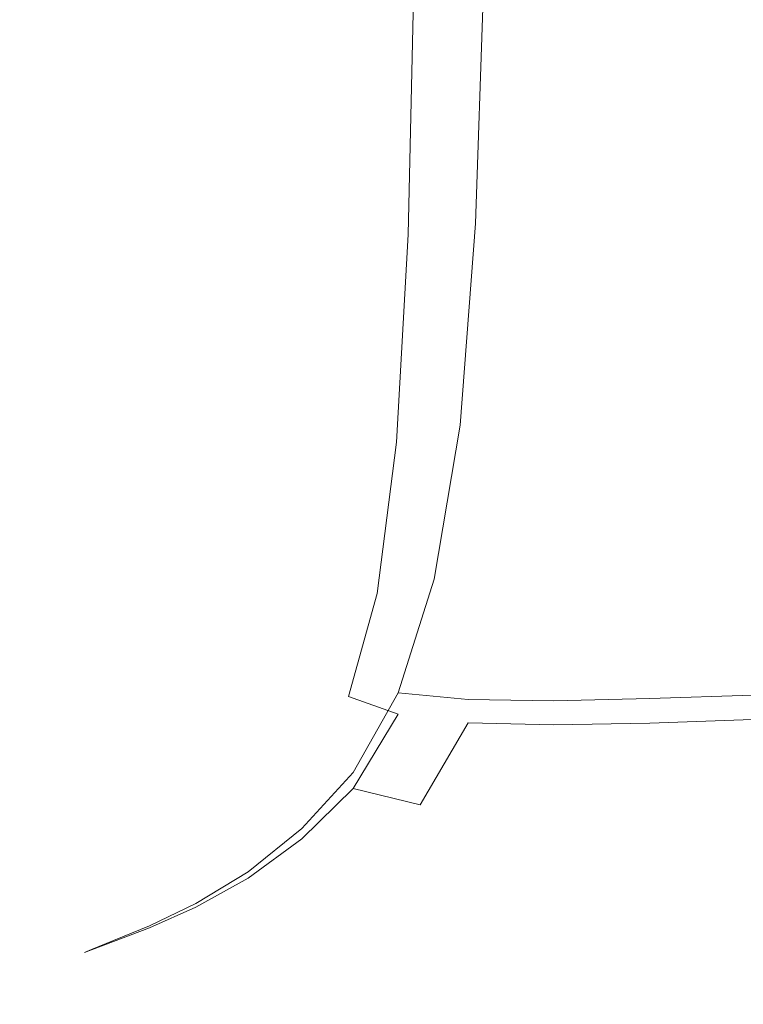
# Model space of a CAD drawing. Extents: x -106 to 106, y -145 to 0.
# Drawn here: x -96 to -90, y -63 to -54 of the extents above; entities that cross this region are included whole.
import ezdxf

# ---------------------------------------------------------------- set-up
doc = ezdxf.new("R2010")
doc.units = 0
doc.header["$LTSCALE"] = 500
doc.header["$MEASUREMENT"] = 0
doc.layers.add('CHROM', color=7, linetype='Continuous')

msp = doc.modelspace()

# ---------------------------------------------------------------- linework, layer by layer
at = {"layer": 'CHROM', "lineweight": 0}
for points, invisible_edges in [([(-95.6171, -53.98, -10.7193), (-95.6171, -56.3252, -10.7153), (-95.9166, -56.4058, -8.0851), (-95.9166, -54.0337, -8.0952)], 15), ([(-95.2307, -53.9427, -13.1915), (-95.2316, -56.2447, -13.1892), (-95.6171, -56.3252, -10.7153), (-95.6171, -53.98, -10.7193)], 15), ([(-95.2307, -53.9427, -13.1915), (-94.7903, -53.9305, -15.4014), (-94.7938, -56.178, -15.3964), (-95.2316, -56.2447, -13.1892)], 15), ([(-94.7903, -53.9305, -15.4014), (-94.3288, -53.9523, -17.239), (-94.3374, -56.1384, -17.2265), (-94.7938, -56.178, -15.3964)], 15), ([(-93.8792, -54.0166, -18.5939), (-93.8962, -56.1395, -18.569), (-94.3374, -56.1384, -17.2265), (-94.3288, -53.9523, -17.239)], 15), ([(-96.0963, -54.095, -5.4294), (-95.9166, -54.0337, -8.0952), (-95.9166, -56.4058, -8.0851), (-96.0963, -56.473, -5.4092)], 15), ([(-93.4153, -54.1052, -19.5745), (-93.4451, -56.1749, -19.5307), (-93.8962, -56.1395, -18.569), (-93.8792, -54.0166, -18.5939)], 15), ([(-96.1562, -54.1572, -2.7323), (-96.0963, -54.095, -5.4294), (-96.0963, -56.473, -5.4092), (-96.1562, -56.5224, -2.6989)], 15), ([(-96.1562, -54.1572, -2.7323), (-96.1562, -56.5224, -2.6989), (-96.0963, -56.5496, 0.0342), (-96.0963, -54.2134, -0.0143)], 15), ([(-93.4153, -54.1052, -19.5745), (-92.9112, -54.1995, -20.2889), (-92.9587, -56.2381, -20.2185), (-93.4451, -56.1749, -19.5307)], 13), ([(-96.0963, -54.2134, -0.0143), (-96.0963, -56.5496, 0.0342), (-95.9166, -56.5502, 2.7788), (-95.9166, -54.2569, 2.7141)], 15), ([(-93.4153, -54.2233, 15.2545), (-93.8792, -54.2453, 14.0509), (-93.8962, -56.2449, 14.105), (-93.445, -56.1853, 15.264)], 15), ([(-93.4153, -54.2233, 15.2545), (-93.445, -56.1853, 15.264), (-92.9585, -56.1578, 16.1281), (-92.911, -54.2076, 16.1744)], 15), ([(-92.9112, -54.1995, -20.2889), (-92.3385, -54.2741, -20.8486), (-92.4027, -56.2939, -20.7524), (-92.9587, -56.2381, -20.2185)], 15), ([(-92.911, -54.2076, 16.1744), (-92.9585, -56.1578, 16.1281), (-92.4023, -56.1473, 16.805), (-92.338, -54.197, 16.9031)], 11), ([(-91.6681, -54.1901, 17.533), (-92.338, -54.197, 16.9031), (-92.4023, -56.1473, 16.805), (-91.7419, -56.139, 17.4027)], 15), ([(-90.9213, -54.186, 18.0674), (-91.6681, -54.1901, 17.533), (-91.7419, -56.139, 17.4027), (-90.9996, -56.1325, 17.9194)], 15), ([(-90.9213, -54.186, 18.0674), (-90.9996, -56.1325, 17.9194), (-90.1975, -56.1275, 18.3534), (-90.1182, -54.184, 18.5091)], 15), ([(-95.6171, -54.2807, 5.4424), (-95.9166, -54.2569, 2.7141), (-95.9166, -56.5502, 2.7788), (-95.6171, -56.5197, 5.5234)], 15), ([(-95.2307, -54.2882, 8.0555), (-95.6171, -54.2807, 5.4424), (-95.6171, -56.5197, 5.5234), (-95.2316, -56.4661, 8.1482)], 15), ([(-95.2307, -54.2882, 8.0555), (-95.2316, -56.4661, 8.1482), (-94.7937, -56.3972, 10.5333), (-94.7903, -54.2826, 10.4381)], 15), ([(-94.7903, -54.2826, 10.4381), (-94.7937, -56.3972, 10.5333), (-94.3374, -56.3208, 12.5588), (-94.3288, -54.2672, 12.475)], 15), ([(-93.8792, -54.2453, 14.0509), (-94.3288, -54.2672, 12.475), (-94.3374, -56.3208, 12.5588), (-93.8962, -56.2449, 14.105)], 15), ([(-91.6691, -54.3032, -21.3652), (-91.7429, -56.3074, -21.2525), (-92.4027, -56.2939, -20.7524), (-92.3385, -54.2741, -20.8486)], 15), ([(-90.9229, -54.3001, -21.8292), (-91.0011, -56.2913, -21.7071), (-91.7429, -56.3074, -21.2525), (-91.6691, -54.3032, -21.3652)], 15), ([(-90.9229, -54.3001, -21.8292), (-90.1202, -54.2778, -22.2313), (-90.1994, -56.2584, -22.1046), (-91.0011, -56.2913, -21.7071)], 15), ([(-90.1202, -54.2778, -22.2313), (-89.2811, -54.2493, -22.562), (-89.3597, -56.2217, -22.4332), (-90.1994, -56.2584, -22.1046)], 15), ([(-95.2316, -56.2447, -13.1892), (-94.7938, -56.178, -15.3964), (-94.8006, -58.0957, -15.3865), (-95.2333, -58.2075, -13.1859)], 15), ([(-94.7938, -56.178, -15.3964), (-94.3374, -56.1384, -17.2265), (-94.3544, -57.9979, -17.2016), (-94.8006, -58.0957, -15.3865)], 15), ([(-93.8962, -56.1395, -18.569), (-93.9303, -57.9288, -18.5192), (-94.3544, -57.9979, -17.2016), (-94.3374, -56.1384, -17.2265)], 15), ([(-93.4451, -56.1749, -19.5307), (-93.5046, -57.9062, -19.4433), (-93.9303, -57.9288, -18.5192), (-93.8962, -56.1395, -18.569)], 15), ([(-93.445, -56.1853, 15.264), (-93.8962, -56.2449, 14.105), (-93.9303, -57.9278, 14.1149), (-93.5046, -57.8282, 15.2093)], 15), ([(-93.445, -56.1853, 15.264), (-93.5046, -57.8282, 15.2093), (-93.0535, -57.801, 15.9886), (-92.9585, -56.1578, 16.1281)], 15), ([(-93.4451, -56.1749, -19.5307), (-92.9587, -56.2381, -20.2185), (-93.0537, -57.948, -20.0778), (-93.5046, -57.9062, -19.4433)], 13), ([(-92.9585, -56.1578, 16.1281), (-93.0535, -57.801, 15.9886), (-92.5307, -57.8062, 16.5855), (-92.4023, -56.1473, 16.805)], 11), ([(-91.7419, -56.139, 17.4027), (-92.4023, -56.1473, 16.805), (-92.5307, -57.8062, 16.5855), (-91.8897, -57.8042, 17.1327)], 15), ([(-90.9996, -56.1325, 17.9194), (-91.7419, -56.139, 17.4027), (-91.8897, -57.8042, 17.1327), (-91.1562, -57.7974, 17.6211)], 15), ([(-90.9996, -56.1325, 17.9194), (-91.1562, -57.7974, 17.6211), (-90.3561, -57.7881, 18.0421), (-90.1975, -56.1275, 18.3534)], 15), ([(-90.1975, -56.1275, 18.3534), (-90.3561, -57.7881, 18.0421), (-89.5151, -57.7789, 18.3866), (-89.3576, -56.1238, 18.703)], 15), ([(-95.2316, -56.2447, -13.1892), (-95.2333, -58.2075, -13.1859), (-95.6171, -58.319, -10.7118), (-95.6171, -56.3252, -10.7153)], 15), ([(-93.8962, -56.2449, 14.105), (-94.3374, -56.3208, 12.5588), (-94.3544, -58.0623, 12.612), (-93.9303, -57.9278, 14.1149)], 15), ([(-92.9587, -56.2381, -20.2185), (-92.4027, -56.2939, -20.7524), (-92.5311, -58.0005, -20.56), (-93.0537, -57.948, -20.0778)], 15), ([(-91.0011, -56.2913, -21.7071), (-90.1994, -56.2584, -22.1046), (-90.3578, -57.9523, -21.8512), (-91.1575, -57.9894, -21.4629)], 15), ([(-90.1994, -56.2584, -22.1046), (-89.3597, -56.2217, -22.4332), (-89.5169, -57.9119, -22.1758), (-90.3578, -57.9523, -21.8512)], 15), ([(-95.6171, -56.3252, -10.7153), (-95.6171, -58.319, -10.7118), (-95.9166, -58.4158, -8.0765), (-95.9166, -56.4058, -8.0851)], 15), ([(-94.7937, -56.3972, 10.5333), (-94.8006, -58.1945, 10.6068), (-94.3544, -58.0623, 12.612), (-94.3374, -56.3208, 12.5588)], 15), ([(-91.7429, -56.3074, -21.2525), (-91.8905, -58.0098, -21.0271), (-92.5311, -58.0005, -20.56), (-92.4027, -56.2939, -20.7524)], 15), ([(-91.0011, -56.2913, -21.7071), (-91.1575, -57.9894, -21.4629), (-91.8905, -58.0098, -21.0271), (-91.7429, -56.3074, -21.2525)], 15), ([(-96.0963, -56.473, -5.4092), (-95.9166, -56.4058, -8.0851), (-95.9166, -58.4158, -8.0765), (-96.0963, -58.4832, -5.392)], 15), ([(-95.2316, -56.4661, 8.1482), (-95.2333, -58.3155, 8.2251), (-94.8006, -58.1945, 10.6068), (-94.7937, -56.3972, 10.5333)], 15), ([(-96.1562, -56.5224, -2.6989), (-96.0963, -56.473, -5.4092), (-96.0963, -58.4832, -5.392), (-96.1562, -58.5192, -2.6706)], 15), ([(-95.2316, -56.4661, 8.1482), (-95.6171, -56.5197, 5.5234), (-95.6171, -58.4163, 5.5922), (-95.2333, -58.3155, 8.2251)], 15), ([(-96.1562, -56.5224, -2.6989), (-96.1562, -58.5192, -2.6706), (-96.0963, -58.5216, 0.0755), (-96.0963, -56.5496, 0.0342)], 15), ([(-96.0963, -56.5496, 0.0342), (-96.0963, -58.5216, 0.0755), (-95.9166, -58.488, 2.8339), (-95.9166, -56.5502, 2.7788)], 15), ([(-95.6171, -56.5197, 5.5234), (-95.9166, -56.5502, 2.7788), (-95.9166, -58.488, 2.8339), (-95.6171, -58.4163, 5.5922)], 15), ([(-93.6039, -59.0292, 15.0665), (-93.2119, -59.0268, 15.7235), (-93.0535, -57.801, 15.9886), (-93.5046, -57.8282, 15.2093)], 15), ([(-93.2119, -59.0268, 15.7235), (-92.7447, -59.0756, 16.2034), (-92.5307, -57.8062, 16.5855), (-93.0535, -57.801, 15.9886)], 13), ([(-92.1359, -59.0946, 16.6761), (-91.8897, -57.8042, 17.1327), (-92.5307, -57.8062, 16.5855), (-92.7447, -59.0756, 16.2034)], 15), ([(-91.4172, -59.0924, 17.1224), (-91.1562, -57.7974, 17.6211), (-91.8897, -57.8042, 17.1327), (-92.1359, -59.0946, 16.6761)], 15), ([(-91.4172, -59.0924, 17.1224), (-90.6204, -59.0778, 17.5232), (-90.3561, -57.7881, 18.0421), (-91.1562, -57.7974, 17.6211)], 15), ([(-90.6204, -59.0778, 17.5232), (-89.7775, -59.0593, 17.8593), (-89.5151, -57.7789, 18.3866), (-90.3561, -57.7881, 18.0421)], 15), ([(-93.6039, -59.0292, 15.0665), (-93.5046, -57.8282, 15.2093), (-93.9303, -57.9278, 14.1149), (-93.9872, -59.1639, 14.0627)], 15), ([(-93.9872, -59.2202, -18.4362), (-94.3829, -59.3601, -17.1601), (-94.3544, -57.9979, -17.2016), (-93.9303, -57.9288, -18.5192)], 15), ([(-93.9872, -59.1639, 14.0627), (-93.9303, -57.9278, 14.1149), (-94.3544, -58.0623, 12.612), (-94.3828, -59.3579, 12.6202)], 15), ([(-93.6039, -59.1461, -19.2974), (-93.9872, -59.2202, -18.4362), (-93.9303, -57.9288, -18.5192), (-93.5046, -57.9062, -19.4433)], 15), ([(-93.6039, -59.1461, -19.2974), (-93.5046, -57.9062, -19.4433), (-93.0537, -57.948, -20.0778), (-93.212, -59.1938, -19.8432)], 11), ([(-93.212, -59.1938, -19.8432), (-93.0537, -57.948, -20.0778), (-92.5311, -58.0005, -20.56), (-92.7451, -59.2759, -20.2393)], 15), ([(-91.4182, -59.2968, -21.0559), (-91.1575, -57.9894, -21.4629), (-90.3578, -57.9523, -21.8512), (-90.6218, -59.2665, -21.4289)], 15), ([(-90.6218, -59.2665, -21.4289), (-90.3578, -57.9523, -21.8512), (-89.5169, -57.9119, -22.1758), (-89.779, -59.2298, -21.7467)], 15), ([(-94.8119, -59.5099, -15.3699), (-94.8006, -58.0957, -15.3865), (-94.3544, -57.9979, -17.2016), (-94.3829, -59.3601, -17.1601)], 15), ([(-92.1366, -59.305, -20.6514), (-92.7451, -59.2759, -20.2393), (-92.5311, -58.0005, -20.56), (-91.8905, -58.0098, -21.0271)], 15), ([(-91.4182, -59.2968, -21.0559), (-92.1366, -59.305, -20.6514), (-91.8905, -58.0098, -21.0271), (-91.1575, -57.9894, -21.4629)], 15), ([(-95.2361, -59.6575, -13.1811), (-95.2333, -58.2075, -13.1859), (-94.8006, -58.0957, -15.3865), (-94.8119, -59.5099, -15.3699)], 15), ([(-94.8119, -59.5383, 10.6475), (-94.3828, -59.3579, 12.6202), (-94.3544, -58.0623, 12.612), (-94.8006, -58.1945, 10.6068)], 15), ([(-95.2361, -59.6575, -13.1811), (-95.6171, -59.7905, -10.7094), (-95.6171, -58.319, -10.7118), (-95.2333, -58.2075, -13.1859)], 15), ([(-95.2361, -59.6979, 8.277), (-94.8119, -59.5383, 10.6475), (-94.8006, -58.1945, 10.6068), (-95.2333, -58.3155, 8.2251)], 15), ([(-95.6171, -59.7905, -10.7094), (-95.9166, -59.8969, -8.0704), (-95.9166, -58.4158, -8.0765), (-95.6171, -58.319, -10.7118)], 15), ([(-95.2361, -59.6979, 8.277), (-95.2333, -58.3155, 8.2251), (-95.6171, -58.4163, 5.5922), (-95.6171, -59.8294, 5.6414)], 15), ([(-96.0963, -59.9646, -5.3797), (-96.0963, -58.4832, -5.392), (-95.9166, -58.4158, -8.0765), (-95.9166, -59.8969, -8.0704)], 15), ([(-95.6171, -59.8294, 5.6414), (-95.6171, -58.4163, 5.5922), (-95.9166, -58.488, 2.8339), (-95.9166, -59.9258, 2.8732)], 15), ([(-96.1562, -59.9925, -2.6503), (-96.1562, -58.5192, -2.6706), (-96.0963, -58.4832, -5.392), (-96.0963, -59.9646, -5.3797)], 15), ([(-96.1562, -59.9925, -2.6503), (-96.0963, -59.9799, 0.105), (-96.0963, -58.5216, 0.0755), (-96.1562, -58.5192, -2.6706)], 15), ([(-96.0963, -59.9799, 0.105), (-95.9166, -59.9258, 2.8732), (-95.9166, -58.488, 2.8339), (-96.0963, -58.5216, 0.0755)], 15), ([(-93.6789, -59.6674, 14.8044), (-93.6039, -59.0292, 15.0665), (-93.9872, -59.1639, 14.0627), (-93.9694, -59.9915, 14.0614)], 15), ([(-93.6789, -59.6674, 14.8044), (-93.4489, -59.8908, 15.1846), (-93.2119, -59.0268, 15.7235), (-93.6039, -59.0292, 15.0665)], 15), ([(-93.4489, -59.8908, 15.1846), (-93.0399, -60.0107, 15.5453), (-92.7447, -59.0756, 16.2034), (-93.2119, -59.0268, 15.7235)], 13), ([(-92.4643, -60.0667, 15.9396), (-92.1359, -59.0946, 16.6761), (-92.7447, -59.0756, 16.2034), (-93.0399, -60.0107, 15.5453)], 7), ([(-91.7605, -60.0766, 16.3388), (-91.4172, -59.0924, 17.1224), (-92.1359, -59.0946, 16.6761), (-92.4643, -60.0667, 15.9396)], 7), ([(-91.7605, -60.0766, 16.3388), (-90.9667, -60.0583, 16.7143), (-90.6204, -59.0778, 17.5232), (-91.4172, -59.0924, 17.1224)], 15), ([(-90.9667, -60.0583, 16.7143), (-90.1213, -60.0296, 17.0373), (-89.7775, -59.0593, 17.8593), (-90.6204, -59.0778, 17.5232)], 15), ([(-93.9694, -59.9915, 14.0614), (-93.9872, -59.1639, 14.0627), (-94.3828, -59.3579, 12.6202), (-94.3477, -60.2591, 12.6536)], 15), ([(-93.6789, -59.7869, -19.0581), (-93.9694, -60.0757, -18.4114), (-93.9872, -59.2202, -18.4362), (-93.6039, -59.1461, -19.2974)], 15), ([(-93.6789, -59.7869, -19.0581), (-93.6039, -59.1461, -19.2974), (-93.212, -59.1938, -19.8432), (-93.449, -60.0415, -19.3758)], 11), ([(-93.9694, -60.0757, -18.4114), (-94.3477, -60.2966, -17.1582), (-94.3829, -59.3601, -17.1601), (-93.9872, -59.2202, -18.4362)], 15), ([(-93.449, -60.0415, -19.3758), (-93.212, -59.1938, -19.8432), (-92.7451, -59.2759, -20.2393), (-93.0401, -60.1865, -19.6794)], 15), ([(-91.7613, -60.2759, -20.3981), (-91.4182, -59.2968, -21.0559), (-90.6218, -59.2665, -21.4289), (-90.9678, -60.2606, -20.7508)], 7), ([(-90.9678, -60.2606, -20.7508), (-90.6218, -59.2665, -21.4289), (-89.779, -59.2298, -21.7467), (-90.1224, -60.2322, -21.0576)], 7), ([(-92.4648, -60.2579, -20.0306), (-93.0401, -60.1865, -19.6794), (-92.7451, -59.2759, -20.2393), (-92.1366, -59.305, -20.6514)], 15), ([(-91.7613, -60.2759, -20.3981), (-92.4648, -60.2579, -20.0306), (-92.1366, -59.305, -20.6514), (-91.4182, -59.2968, -21.0559)], 15), ([(-94.7663, -60.4903, 10.6972), (-94.3477, -60.2591, 12.6536), (-94.3828, -59.3579, 12.6202), (-94.8119, -59.5383, 10.6475)], 15), ([(-94.7663, -60.4998, -15.3801), (-94.8119, -59.5099, -15.3699), (-94.3829, -59.3601, -17.1601), (-94.3477, -60.2966, -17.1582)], 15), ([(-95.1851, -60.6788, -13.195), (-95.2361, -59.6575, -13.1811), (-94.8119, -59.5099, -15.3699), (-94.7663, -60.4998, -15.3801)], 15), ([(-95.1851, -60.6831, 8.3295), (-94.7663, -60.4903, 10.6972), (-94.8119, -59.5383, 10.6475), (-95.2361, -59.6979, 8.277)], 15), ([(-95.1851, -60.6788, -13.195), (-95.5642, -60.8272, -10.7207), (-95.6171, -59.7905, -10.7094), (-95.2361, -59.6575, -13.1811)], 15), ([(-93.6789, -59.6674, 14.8044), (-93.9694, -59.9915, 14.0614), (-93.7797, -60.4486, 14.2241), (-93.4489, -59.8908, 15.1846)], 15), ([(-95.1851, -60.6831, 8.3295), (-95.2361, -59.6979, 8.277), (-95.6171, -59.8294, 5.6414), (-95.5642, -60.8353, 5.6874)], 15), ([(-95.5642, -60.8272, -10.7207), (-95.8635, -60.9385, -8.075), (-95.9166, -59.8969, -8.0704), (-95.6171, -59.7905, -10.7094)], 15), ([(-95.5642, -60.8353, 5.6874), (-95.6171, -59.8294, 5.6414), (-95.9166, -59.9258, 2.8732), (-95.8635, -60.9449, 2.9082)], 15), ([(-93.6789, -59.7869, -19.0581), (-93.449, -60.0415, -19.3758), (-93.7798, -60.5573, -18.5363), (-93.9694, -60.0757, -18.4114)], 15), ([(-96.0431, -61.0062, -5.376), (-96.0963, -59.9646, -5.3797), (-95.9166, -59.8969, -8.0704), (-95.8635, -60.9385, -8.075)], 15), ([(-93.4489, -59.8908, 15.1846), (-93.7797, -60.4486, 14.2241), (-93.4116, -60.6667, 14.498), (-93.0399, -60.0107, 15.5453)], 11), ([(-96.1029, -61.03, -2.6368), (-96.1562, -59.9925, -2.6503), (-96.0963, -59.9646, -5.3797), (-96.0431, -61.0062, -5.376)], 15), ([(-96.1029, -61.03, -2.6368), (-96.0431, -61.0097, 0.129), (-96.0963, -59.9799, 0.105), (-96.1562, -59.9925, -2.6503)], 15), ([(-96.0431, -61.0097, 0.129), (-95.8635, -60.9449, 2.9082), (-95.9166, -59.9258, 2.8732), (-96.0963, -59.9799, 0.105)], 15), ([(-93.9694, -59.9915, 14.0614), (-94.3477, -60.2591, 12.6536), (-94.1742, -60.8169, 12.782), (-93.7797, -60.4486, 14.2241)], 15), ([(-93.9694, -60.0757, -18.4114), (-93.7798, -60.5573, -18.5363), (-94.1742, -60.879, -17.2522), (-94.3477, -60.2966, -17.1582)], 15), ([(-93.449, -60.0415, -19.3758), (-93.0401, -60.1865, -19.6794), (-93.4118, -60.7987, -18.7695), (-93.7798, -60.5573, -18.5363)], 12), ([(-92.4643, -60.0667, 15.9396), (-93.0399, -60.0107, 15.5453), (-93.4116, -60.6667, 14.498), (-92.8588, -60.7769, 14.83)], 15), ([(-91.7605, -60.0766, 16.3388), (-92.4643, -60.0667, 15.9396), (-92.8588, -60.7769, 14.83), (-92.1643, -60.8087, 15.1863)], 15), ([(-91.7605, -60.0766, 16.3388), (-92.1643, -60.8087, 15.1863), (-91.3713, -60.7914, 15.533), (-90.9667, -60.0583, 16.7143)], 7), ([(-90.9667, -60.0583, 16.7143), (-91.3713, -60.7914, 15.533), (-90.5229, -60.7544, 15.8365), (-90.1213, -60.0296, 17.0373)], 7), ([(-89.2625, -60.0083, 17.2789), (-90.1213, -60.0296, 17.0373), (-90.5229, -60.7544, 15.8365), (-89.6621, -60.727, 16.0628)], 15), ([(-92.4648, -60.2579, -20.0306), (-92.8591, -60.9335, -19.0696), (-93.4118, -60.7987, -18.7695), (-93.0401, -60.1865, -19.6794)], 13), ([(-90.9678, -60.2606, -20.7508), (-90.1224, -60.2322, -21.0576), (-90.5236, -60.976, -20.0201), (-91.372, -60.9944, -19.73)], 15), ([(-89.2634, -60.2106, -21.2874), (-89.6628, -60.9621, -20.2365), (-90.5236, -60.976, -20.0201), (-90.1224, -60.2322, -21.0576)], 7), ([(-94.7663, -60.4903, 10.6972), (-94.6021, -61.1122, 10.7981), (-94.1742, -60.8169, 12.782), (-94.3477, -60.2591, 12.6536)], 15), ([(-94.7663, -60.4998, -15.3801), (-94.3477, -60.2966, -17.1582), (-94.1742, -60.879, -17.2522), (-94.6021, -61.1442, -15.4507)], 15), ([(-91.7613, -60.2759, -20.3981), (-92.1649, -60.9895, -19.4015), (-92.8591, -60.9335, -19.0696), (-92.4648, -60.2579, -20.0306)], 3), ([(-91.7613, -60.2759, -20.3981), (-90.9678, -60.2606, -20.7508), (-91.372, -60.9944, -19.73), (-92.1649, -60.9895, -19.4015)], 15), ([(-93.7797, -60.4486, 14.2241), (-94.1742, -60.8169, 12.782), (-93.8327, -61.1293, 12.9923), (-93.4116, -60.6667, 14.498)], 11), ([(-95.1851, -60.6831, 8.3295), (-95.0252, -61.3411, 8.408), (-94.6021, -61.1122, 10.7981), (-94.7663, -60.4903, 10.6972)], 15), ([(-95.1851, -60.6788, -13.195), (-94.7663, -60.4998, -15.3801), (-94.6021, -61.1442, -15.4507), (-95.0252, -61.3558, -13.2476)], 15), ([(-93.7798, -60.5573, -18.5363), (-93.4118, -60.7987, -18.7695), (-93.8328, -61.2146, -17.4318), (-94.1742, -60.879, -17.2522)], 13), ([(-95.1851, -60.6788, -13.195), (-95.0252, -61.3558, -13.2476), (-95.4053, -61.5167, -10.7584), (-95.5642, -60.8272, -10.7207)], 15), ([(-95.1851, -60.6831, 8.3295), (-95.5642, -60.8353, 5.6874), (-95.4053, -61.5103, 5.747), (-95.0252, -61.3411, 8.408)], 15), ([(-92.8588, -60.7769, 14.83), (-93.4116, -60.6667, 14.498), (-93.8327, -61.1293, 12.9923), (-93.294, -61.2942, 13.2715)], 15), ([(-92.8591, -60.9335, -19.0696), (-93.2941, -61.411, -17.6869), (-93.8328, -61.2146, -17.4318), (-93.4118, -60.7987, -18.7695)], 15), ([(-92.1643, -60.8087, 15.1863), (-92.8588, -60.7769, 14.83), (-93.294, -61.2942, 13.2715), (-92.6044, -61.3509, 13.5847)], 15), ([(-92.1643, -60.8087, 15.1863), (-92.6044, -61.3509, 13.5847), (-91.8105, -61.3391, 13.8968), (-91.3713, -60.7914, 15.533)], 15), ([(-91.3713, -60.7914, 15.533), (-91.8105, -61.3391, 13.8968), (-90.9588, -61.2984, 14.1731), (-90.5229, -60.7544, 15.8365)], 15), ([(-89.6621, -60.727, 16.0628), (-90.5229, -60.7544, 15.8365), (-90.9588, -61.2984, 14.1731), (-90.0957, -61.2682, 14.3785)], 15), ([(-95.5642, -60.8272, -10.7207), (-95.4053, -61.5167, -10.7584), (-95.7041, -61.6296, -8.0987), (-95.8635, -60.9385, -8.075)], 15), ([(-95.5642, -60.8353, 5.6874), (-95.8635, -60.9449, 2.9082), (-95.7041, -61.6264, 2.9506), (-95.4053, -61.5103, 5.747)], 15), ([(-94.6021, -61.1122, 10.7981), (-94.2759, -61.4843, 10.959), (-93.8327, -61.1293, 12.9923), (-94.1742, -60.8169, 12.782)], 13), ([(-94.6021, -61.1442, -15.4507), (-94.1742, -60.879, -17.2522), (-93.8328, -61.2146, -17.4318), (-94.276, -61.5364, -15.5886)], 15), ([(-96.0431, -61.0062, -5.376), (-95.8635, -60.9385, -8.075), (-95.7041, -61.6296, -8.0987), (-95.8833, -61.6973, -5.3843)], 15), ([(-96.0431, -61.0097, 0.129), (-95.8833, -61.696, 0.1541), (-95.7041, -61.6264, 2.9506), (-95.8635, -60.9449, 2.9082)], 15), ([(-92.1649, -60.9895, -19.4015), (-92.6047, -61.5035, -17.9815), (-93.2941, -61.411, -17.6869), (-92.8591, -60.9335, -19.0696)], 15), ([(-89.6628, -60.9621, -20.2365), (-90.0961, -61.5113, -18.7435), (-90.9591, -61.5182, -18.5457), (-90.5236, -60.976, -20.0201)], 15), ([(-96.1029, -61.03, -2.6368), (-96.0431, -61.0062, -5.376), (-95.8833, -61.6973, -5.3843), (-95.9431, -61.7196, -2.6288)], 15), ([(-96.1029, -61.03, -2.6368), (-95.9431, -61.7196, -2.6288), (-95.8833, -61.696, 0.1541), (-96.0431, -61.0097, 0.129)], 15), ([(-92.1649, -60.9895, -19.4015), (-91.372, -60.9944, -19.73), (-91.8108, -61.5274, -18.2797), (-92.6047, -61.5035, -17.9815)], 15), ([(-91.372, -60.9944, -19.73), (-90.5236, -60.976, -20.0201), (-90.9591, -61.5182, -18.5457), (-91.8108, -61.5274, -18.2797)], 15), ([(-95.0252, -61.3411, 8.408), (-94.7059, -61.7464, 8.5298), (-94.2759, -61.4843, 10.959), (-94.6021, -61.1122, 10.7981)], 13), ([(-93.7445, -61.687, 11.1886), (-93.294, -61.2942, 13.2715), (-93.8327, -61.1293, 12.9923), (-94.2759, -61.4843, 10.959)], 15), ([(-95.0252, -61.3558, -13.2476), (-94.6021, -61.1442, -15.4507), (-94.276, -61.5364, -15.5886), (-94.706, -61.7763, -13.3523)], 15), ([(-93.7445, -61.7697, -15.8007), (-94.276, -61.5364, -15.5886), (-93.8328, -61.2146, -17.4318), (-93.2941, -61.411, -17.6869)], 13), ([(-90.5397, -61.6986, 12.1411), (-90.0957, -61.2682, 14.3785), (-90.9588, -61.2984, 14.1731), (-91.4053, -61.7261, 11.9632)], 15), ([(-89.6913, -61.6792, 12.2673), (-89.2493, -61.2468, 14.5246), (-90.0957, -61.2682, 14.3785), (-90.5397, -61.6986, 12.1411)], 15), ([(-95.0252, -61.3411, 8.408), (-95.4053, -61.5103, 5.747), (-95.0875, -61.9306, 5.8368), (-94.7059, -61.7464, 8.5298)], 11), ([(-95.0252, -61.3558, -13.2476), (-94.706, -61.7763, -13.3523), (-95.0875, -61.9466, -10.8352), (-95.4053, -61.5167, -10.7584)], 15), ([(-93.0564, -61.765, 11.4543), (-92.6044, -61.3509, 13.5847), (-93.294, -61.2942, 13.2715), (-93.7445, -61.687, 11.1886)], 15), ([(-93.0564, -61.765, 11.4543), (-92.2605, -61.7632, 11.7234), (-91.8105, -61.3391, 13.8968), (-92.6044, -61.3509, 13.5847)], 15), ([(-92.2605, -61.7632, 11.7234), (-91.4053, -61.7261, 11.9632), (-90.9588, -61.2984, 14.1731), (-91.8105, -61.3391, 13.8968)], 15), ([(-93.0565, -61.8841, -16.0534), (-93.7445, -61.7697, -15.8007), (-93.2941, -61.411, -17.6869), (-92.6047, -61.5035, -17.9815)], 15), ([(-95.4053, -61.5103, 5.747), (-95.7041, -61.6264, 2.9506), (-95.3852, -62.0515, 3.0117), (-95.0875, -61.9306, 5.8368)], 11), ([(-95.4053, -61.5167, -10.7584), (-95.0875, -61.9466, -10.8352), (-95.3852, -62.0595, -8.1498), (-95.7041, -61.6296, -8.0987)], 15), ([(-94.1769, -62.0281, -13.5226), (-94.706, -61.7763, -13.3523), (-94.276, -61.5364, -15.5886), (-93.7445, -61.7697, -15.8007)], 13), ([(-94.1769, -61.9737, 8.7121), (-93.7445, -61.687, 11.1886), (-94.2759, -61.4843, 10.959), (-94.7059, -61.7464, 8.5298)], 15), ([(-93.0565, -61.8841, -16.0534), (-92.6047, -61.5035, -17.9815), (-91.8108, -61.5274, -18.2797), (-92.2606, -61.9195, -16.313)], 15), ([(-92.2606, -61.9195, -16.313), (-91.8108, -61.5274, -18.2797), (-90.9591, -61.5182, -18.5457), (-91.4055, -61.9158, -16.5461)], 15), ([(-90.5399, -61.913, -16.7189), (-91.4055, -61.9158, -16.5461), (-90.9591, -61.5182, -18.5457), (-90.0961, -61.5113, -18.7435)], 15), ([(-89.6914, -61.911, -16.8414), (-90.5399, -61.913, -16.7189), (-90.0961, -61.5113, -18.7435), (-89.2495, -61.5063, -18.8841)], 15), ([(-95.9431, -61.7196, -2.6288), (-95.6234, -62.149, -2.6249), (-95.5638, -62.124, 0.1864), (-95.8833, -61.696, 0.1541)], 13), ([(-95.9431, -61.7196, -2.6288), (-95.8833, -61.6973, -5.3843), (-95.5638, -62.1272, -5.4084), (-95.6234, -62.149, -2.6249)], 11), ([(-95.8833, -61.696, 0.1541), (-95.5638, -62.124, 0.1864), (-95.3852, -62.0515, 3.0117), (-95.7041, -61.6264, 2.9506)], 13), ([(-95.8833, -61.6973, -5.3843), (-95.7041, -61.6296, -8.0987), (-95.3852, -62.0595, -8.1498), (-95.5638, -62.1272, -5.4084)], 11), ([(-93.4881, -62.0693, 8.9271), (-93.0564, -61.765, 11.4543), (-93.7445, -61.687, 11.1886), (-94.1769, -61.9737, 8.7121)], 15), ([(-90.9628, -62.0295, 9.4887), (-90.5397, -61.6986, 12.1411), (-91.4053, -61.7261, 11.9632), (-91.831, -62.0508, 9.3433)], 15), ([(-90.1123, -62.0144, 9.5917), (-89.6913, -61.6792, 12.2673), (-90.5397, -61.6986, 12.1411), (-90.9628, -62.0295, 9.4887)], 15), ([(-94.1769, -61.9737, 8.7121), (-94.7059, -61.7464, 8.5298), (-95.0875, -61.9306, 5.8368), (-94.5578, -62.1724, 5.9733)], 15), ([(-94.1769, -62.0281, -13.5226), (-94.5578, -62.2046, -10.964), (-95.0875, -61.9466, -10.8352), (-94.706, -61.7763, -13.3523)], 11), ([(-93.4881, -62.1535, -13.7294), (-94.1769, -62.0281, -13.5226), (-93.7445, -61.7697, -15.8007), (-93.0565, -61.8841, -16.0534)], 15), ([(-93.4881, -62.0693, 8.9271), (-92.6894, -62.0795, 9.1467), (-92.2605, -61.7632, 11.7234), (-93.0564, -61.765, 11.4543)], 15), ([(-92.6894, -62.0795, 9.1467), (-91.831, -62.0508, 9.3433), (-91.4053, -61.7261, 11.9632), (-92.2605, -61.7632, 11.7234)], 15), ([(-94.5578, -62.1724, 5.9733), (-95.0875, -61.9306, 5.8368), (-95.3852, -62.0515, 3.0117), (-94.8538, -62.3014, 3.1031)], 15), ([(-93.4881, -62.1535, -13.7294), (-93.0565, -61.8841, -16.0534), (-92.2606, -61.9195, -16.313), (-92.6895, -62.1945, -13.944)], 15), ([(-92.6895, -62.1945, -13.944), (-92.2606, -61.9195, -16.313), (-91.4055, -61.9158, -16.5461), (-91.831, -62.1936, -14.1372)], 15), ([(-90.9629, -62.1929, -14.2802), (-91.831, -62.1936, -14.1372), (-91.4055, -61.9158, -16.5461), (-90.5399, -61.913, -16.7189)], 15), ([(-90.1123, -62.1924, -14.3813), (-90.9629, -62.1929, -14.2802), (-90.5399, -61.913, -16.7189), (-89.6914, -61.911, -16.8414)], 15), ([(-94.5578, -62.2046, -10.964), (-94.8538, -62.3174, -8.2366), (-95.3852, -62.0595, -8.1498), (-95.0875, -61.9466, -10.8352)], 11), ([(-93.4881, -62.0693, 8.9271), (-94.1769, -61.9737, 8.7121), (-94.5578, -62.1724, 5.9733), (-93.867, -62.2817, 6.1352)], 15), ([(-90.1123, -62.0144, 9.5917), (-90.9628, -62.0295, 9.4887), (-91.3336, -62.2719, 6.5595), (-90.4811, -62.2622, 6.6371)], 15), ([(-90.1123, -62.0144, 9.5917), (-90.4811, -62.2622, 6.6371), (-89.6739, -62.2557, 6.689), (-89.3068, -62.0043, 9.6606)], 15), ([(-95.0313, -62.3787, 0.2326), (-94.8538, -62.3014, 3.1031), (-95.3852, -62.0515, 3.0117), (-95.5638, -62.124, 0.1864)], 15), ([(-95.0313, -62.3852, -5.4517), (-95.5638, -62.1272, -5.4084), (-95.3852, -62.0595, -8.1498), (-94.8538, -62.3174, -8.2366)], 15), ([(-93.4881, -62.1535, -13.7294), (-93.867, -62.3335, -11.1221), (-94.5578, -62.2046, -10.964), (-94.1769, -62.0281, -13.5226)], 15), ([(-93.4881, -62.0693, 8.9271), (-93.867, -62.2817, 6.1352), (-93.0655, -62.3042, 6.3012), (-92.6894, -62.0795, 9.1467)], 15), ([(-92.6894, -62.0795, 9.1467), (-93.0655, -62.3042, 6.3012), (-92.2042, -62.2857, 6.4497), (-91.831, -62.0508, 9.3433)], 15), ([(-90.9628, -62.0295, 9.4887), (-91.831, -62.0508, 9.3433), (-92.2042, -62.2857, 6.4497), (-91.3336, -62.2719, 6.5595)], 15), ([(-95.0905, -62.4061, -2.6239), (-95.0313, -62.3787, 0.2326), (-95.5638, -62.124, 0.1864), (-95.6234, -62.149, -2.6249)], 15), ([(-95.0905, -62.4061, -2.6239), (-95.6234, -62.149, -2.6249), (-95.5638, -62.1272, -5.4084), (-95.0313, -62.3852, -5.4517)], 15), ([(-93.867, -62.2817, 6.1352), (-94.5578, -62.1724, 5.9733), (-94.8538, -62.3014, 3.1031), (-94.1607, -62.4205, 3.2108)], 15), ([(-93.4881, -62.1535, -13.7294), (-92.6895, -62.1945, -13.944), (-93.0655, -62.3765, -11.2867), (-93.867, -62.3335, -11.1221)], 15), ([(-93.867, -62.3335, -11.1221), (-94.1607, -62.4464, -8.3435), (-94.8538, -62.3174, -8.2366), (-94.5578, -62.2046, -10.964)], 15), ([(-92.6895, -62.1945, -13.944), (-91.831, -62.1936, -14.1372), (-92.2042, -62.3765, -11.4351), (-93.0655, -62.3765, -11.2867)], 15), ([(-90.9629, -62.1929, -14.2802), (-91.3336, -62.3765, -11.5448), (-92.2042, -62.3765, -11.4351), (-91.831, -62.1936, -14.1372)], 15), ([(-90.4811, -62.2622, 6.6371), (-91.3336, -62.2719, 6.5595), (-91.6209, -62.4371, 3.4916), (-90.7667, -62.4322, 3.5428)], 15), ([(-90.1123, -62.1924, -14.3813), (-90.4811, -62.3765, -11.6222), (-91.3336, -62.3765, -11.5448), (-90.9629, -62.1929, -14.2802)], 15), ([(-90.4811, -62.2622, 6.6371), (-90.7667, -62.4322, 3.5428), (-89.9581, -62.429, 3.577), (-89.6739, -62.2557, 6.689)], 15), ([(-90.1123, -62.1924, -14.3813), (-89.3068, -62.1921, -14.4489), (-89.6739, -62.3765, -11.6738), (-90.4811, -62.3765, -11.6222)], 15), ([(-94.337, -62.5038, 0.2858), (-94.1607, -62.4205, 3.2108), (-94.8538, -62.3014, 3.1031), (-95.0313, -62.3787, 0.2326)], 15), ([(-94.337, -62.5142, -5.5061), (-95.0313, -62.3852, -5.4517), (-94.8538, -62.3174, -8.2366), (-94.1607, -62.4464, -8.3435)], 15), ([(-93.867, -62.2817, 6.1352), (-94.1607, -62.4205, 3.2108), (-93.3569, -62.4532, 3.3208), (-93.0655, -62.3042, 6.3012)], 15), ([(-93.867, -62.3335, -11.1221), (-93.0655, -62.3765, -11.2867), (-93.3569, -62.4894, -8.4551), (-94.1607, -62.4464, -8.3435)], 15), ([(-93.0655, -62.3042, 6.3012), (-93.3569, -62.4532, 3.3208), (-92.4933, -62.444, 3.419), (-92.2042, -62.2857, 6.4497)], 15), ([(-91.3336, -62.2719, 6.5595), (-92.2042, -62.2857, 6.4497), (-92.4933, -62.444, 3.419), (-91.6209, -62.4371, 3.4916)], 15), ([(-94.3957, -62.5341, -2.6247), (-94.337, -62.5038, 0.2858), (-95.0313, -62.3787, 0.2326), (-95.0905, -62.4061, -2.6239)], 15), ([(-94.3957, -62.5341, -2.6247), (-95.0905, -62.4061, -2.6239), (-95.0313, -62.3852, -5.4517), (-94.337, -62.5142, -5.5061)], 15), ([(-94.337, -62.5038, 0.2858), (-93.5317, -62.5427, 0.3397), (-93.3569, -62.4532, 3.3208), (-94.1607, -62.4205, 3.2108)], 15), ([(-93.0655, -62.3765, -11.2867), (-92.2042, -62.3765, -11.4351), (-92.4933, -62.4894, -8.5558), (-93.3569, -62.4894, -8.4551)], 15), ([(-91.3336, -62.3765, -11.5448), (-91.6209, -62.4894, -8.6301), (-92.4933, -62.4894, -8.5558), (-92.2042, -62.3765, -11.4351)], 15), ([(-90.4811, -62.3765, -11.6222), (-90.7667, -62.4894, -8.6824), (-91.6209, -62.4894, -8.6301), (-91.3336, -62.3765, -11.5448)], 15), ([(-90.4811, -62.3765, -11.6222), (-89.6739, -62.3765, -11.6738), (-89.9581, -62.4894, -8.7172), (-90.7667, -62.4894, -8.6824)], 15), ([(-94.3957, -62.5341, -2.6247), (-93.59, -62.5761, -2.6267), (-93.5317, -62.5427, 0.3397), (-94.337, -62.5038, 0.2858)], 15), ([(-94.337, -62.5142, -5.5061), (-94.1607, -62.4464, -8.3435), (-93.3569, -62.4894, -8.4551), (-93.5317, -62.5571, -5.5634)], 15), ([(-93.5317, -62.5427, 0.3397), (-92.6668, -62.539, 0.3877), (-92.4933, -62.444, 3.419), (-93.3569, -62.4532, 3.3208)], 15), ([(-93.5317, -62.5571, -5.5634), (-93.3569, -62.4894, -8.4551), (-92.4933, -62.4894, -8.5558), (-92.6668, -62.5571, -5.6152)], 15), ([(-91.7932, -62.5362, 0.423), (-91.6209, -62.4371, 3.4916), (-92.4933, -62.444, 3.419), (-92.6668, -62.539, 0.3877)], 15), ([(-91.7932, -62.5571, -5.6535), (-92.6668, -62.5571, -5.6152), (-92.4933, -62.4894, -8.5558), (-91.6209, -62.4894, -8.6301)], 15), ([(-90.9381, -62.5343, 0.448), (-90.7667, -62.4322, 3.5428), (-91.6209, -62.4371, 3.4916), (-91.7932, -62.5362, 0.423)], 15), ([(-90.9381, -62.5571, -5.6803), (-91.7932, -62.5571, -5.6535), (-91.6209, -62.4894, -8.6301), (-90.7667, -62.4894, -8.6824)], 15), ([(-90.9381, -62.5343, 0.448), (-90.1286, -62.533, 0.4647), (-89.9581, -62.429, 3.577), (-90.7667, -62.4322, 3.5428)], 15), ([(-90.9381, -62.5571, -5.6803), (-90.7667, -62.4894, -8.6824), (-89.9581, -62.4894, -8.7172), (-90.1286, -62.5571, -5.6981)], 15), ([(-94.3957, -62.5341, -2.6247), (-94.337, -62.5142, -5.5061), (-93.5317, -62.5571, -5.5634), (-93.59, -62.5761, -2.6267)], 15), ([(-93.59, -62.5761, -2.6267), (-92.7246, -62.5752, -2.6289), (-92.6668, -62.539, 0.3877), (-93.5317, -62.5427, 0.3397)], 15), ([(-93.59, -62.5761, -2.6267), (-93.5317, -62.5571, -5.5634), (-92.6668, -62.5571, -5.6152), (-92.7246, -62.5752, -2.6289)], 15), ([(-91.8506, -62.5745, -2.6305), (-91.7932, -62.5362, 0.423), (-92.6668, -62.539, 0.3877), (-92.7246, -62.5752, -2.6289)], 15), ([(-91.8506, -62.5745, -2.6305), (-92.7246, -62.5752, -2.6289), (-92.6668, -62.5571, -5.6152), (-91.7932, -62.5571, -5.6535)], 15), ([(-90.9952, -62.574, -2.6316), (-90.9381, -62.5343, 0.448), (-91.7932, -62.5362, 0.423), (-91.8506, -62.5745, -2.6305)], 15), ([(-90.9952, -62.574, -2.6316), (-91.8506, -62.5745, -2.6305), (-91.7932, -62.5571, -5.6535), (-90.9381, -62.5571, -5.6803)], 15), ([(-90.9952, -62.574, -2.6316), (-90.1854, -62.5737, -2.6323), (-90.1286, -62.533, 0.4647), (-90.9381, -62.5343, 0.448)], 15), ([(-90.9952, -62.574, -2.6316), (-90.9381, -62.5571, -5.6803), (-90.1286, -62.5571, -5.6981), (-90.1854, -62.5737, -2.6323)], 15)]:
    msp.add_3dface(points, dxfattribs=dict(at, invisible_edges=invisible_edges))

doc.saveas('drawing.dxf')
